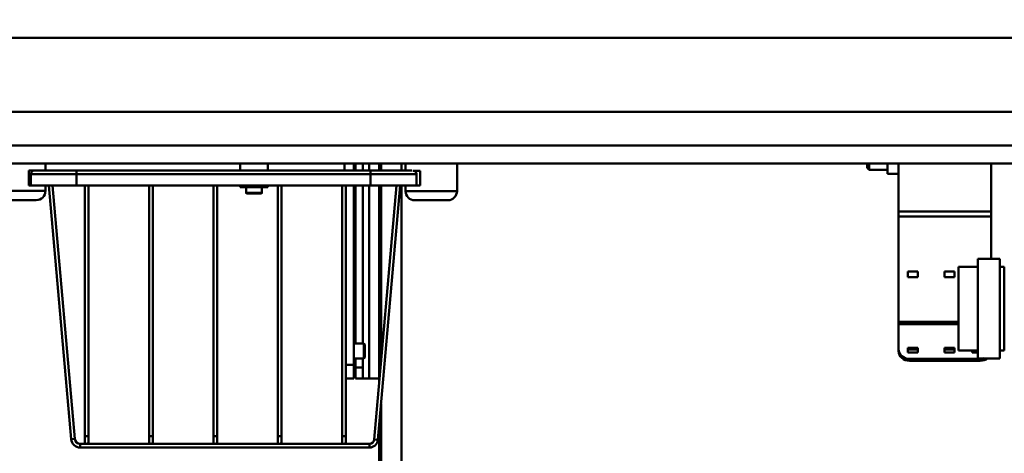
# Model space of a CAD drawing. Units: millimetres. Extents: x 0 to 4200, y 0 to 2970.
# Drawn here: x 779 to 1315, y 2002 to 2237 of the extents above; entities that cross this region are included whole.
import ezdxf

# ---------------------------------------------------------------- set-up
doc = ezdxf.new("R2010")
doc.units = ezdxf.units.MM
doc.header["$LTSCALE"] = 10
for name, color, linetype, lineweight, true_color in [('Dimensions(ISO)', 1, 'Continuous', 25, 0xff0000), ('Visible Edges(ISO)', 7, 'Continuous', 50, 0x262659), ('Visible Tangent Edges(ISO)', 7, 'Continuous', 50, 0x1a1a3e)]:
    doc.layers.add(name, color=color, linetype=linetype, lineweight=lineweight, true_color=true_color)
doc.styles.add('Ropox', font='arial.ttf')
doc.dimstyles.new('Ropox', dxfattribs={"dimscale": 10, "dimtxt": 3.5, "dimasz": 2.5, "dimexe": 3.175, "dimexo": 1, "dimgap": 0.762, "dimtad": 1, "dimdec": 1, "dimtxsty": 'Ropox', "dimcen": 0.09, "dimdle": 10, "dimclrd": 1, "dimclre": 1, "dimclrt": 1, "dimadec": 1, "dimazin": 2, "dimtfac": 1, "dimtmove": 0, "dimatfit": 3, "dimfxl": 1, "dimtolj": 1, "dimtzin": 0, "dimlwd": 25, "dimlwe": 25, "dimarcsym": 0})

# ---------------------------------------------------------------- blocks, each defined once
blk = doc.blocks.new('*D7')
at = {"layer": 'Defpoints', "color": 0, "linetype": 'Continuous', "transparency": 16777216}
for p in [(1759.07, 2790.28), (459.22, 2207.37), (1759.07, 2207.37)]:
    blk.add_point(p, dxfattribs=at)
at = {"layer": 'Dimensions(ISO)', "color": 1, "linetype": 'Continuous', "lineweight": 25, "transparency": 16777216}
for p, q in [((459.22, 2217.37), (459.22, 2822.03)), ((1759.07, 2217.37), (1759.07, 2822.03)), ((484.22, 2790.28), (1734.07, 2790.28))]:
    blk.add_line(p, q, dxfattribs=at)
at = {"layer": 'Dimensions(ISO)', "color": 1, "linetype": 'Continuous', "transparency": 16777216}
for points in [[(484.22, 2794.45), (484.22, 2786.12), (459.22, 2790.28)], [(1734.07, 2794.45), (1734.07, 2786.12), (1759.07, 2790.28)]]:
    blk.add_solid(points, dxfattribs=at)
at = {"layer": 'Dimensions(ISO)', "color": 1, "linetype": 'Continuous', "lineweight": 25, "transparency": 16777216, "insert": (1058.59, 2833.67), "char_height": 35, "attachment_point": 1, "style": 'Ropox'}
blk.add_mtext('\\A1;1300', dxfattribs=at)
blk = doc.blocks.new('*D10')
at = {"layer": 'Defpoints', "color": 0, "linetype": 'Continuous', "transparency": 16777216}
for p in [(458.87, 2698.79), (974.77, 2598.79), (458.87, 2187.28)]:
    blk.add_point(p, dxfattribs=at)
at = {"layer": 'Dimensions(ISO)', "color": 1, "linetype": 'Continuous', "lineweight": 25, "transparency": 16777216}
for p, q in [((458.87, 2197.28), (458.87, 2730.54)), ((974.77, 2608.79), (974.77, 2730.54)), ((949.77, 2698.79), (483.87, 2698.79))]:
    blk.add_line(p, q, dxfattribs=at)
at = {"layer": 'Dimensions(ISO)', "color": 1, "linetype": 'Continuous', "transparency": 16777216}
for points in [[(483.87, 2702.95), (483.87, 2694.62), (458.87, 2698.79)], [(949.77, 2702.95), (949.77, 2694.62), (974.77, 2698.79)]]:
    blk.add_solid(points, dxfattribs=at)
at = {"layer": 'Dimensions(ISO)', "color": 1, "linetype": 'Continuous', "lineweight": 25, "transparency": 16777216, "insert": (678.38, 2742.15), "char_height": 35, "attachment_point": 1, "style": 'Ropox'}
blk.add_mtext('\\A1;516', dxfattribs=at)

msp = doc.modelspace()

# ---------------------------------------------------------------- linework, layer by layer
at = {"layer": 'Visible Edges(ISO)'}
for p, q in [((1359.74, 2187.28), (503.69, 2187.28)), ((1354.38, 2159.18), (505.48, 2159.18)), ((784.29, 2147.28), (784.29, 2155.28)), ((788.2, 2155.28), (784.29, 2155.28)), ((788.2, 2155.28), (810.29, 2155.28)), ((793.29, 2159.18), (793.29, 2155.28)), ((970.29, 2155.28), (810.29, 2155.28)), ((899.29, 2155.28), (899.29, 2159.18)), ((914.29, 2155.28), (914.29, 2159.18)), ((956.07, 2159.18), (956.07, 2155.28)), ((961.07, 2155.28), (961.07, 2159.18)), ((962.07, 2159.18), (962.07, 2155.28)), ((966.07, 2159.18), (966.07, 2155.28)), ((970.29, 2155.28), (992.77, 2155.28)), ((974.91, 2159.18), (974.91, 2155.28)), ((989.29, 2159.18), (989.29, 2155.28)), ((997.29, 2155.18), (993.29, 2155.18)), ((997.29, 2155.18), (997.29, 2147.18)), ((1017.29, 2159.18), (1017.29, 2144.18)), ((1240.57, 2156.78), (1240.57, 2159.18)), ((1240.57, 2156.78), (1241.57, 2155.78)), ((1241.57, 2159.18), (1241.57, 2155.78)), ((1251.57, 2155.78), (1241.57, 2155.78)), ((1251.57, 2153.58), (1251.57, 2159.18)), ((1257.57, 2133.02), (1257.57, 2159.18)), ((1308.07, 2159.18), (1308.07, 2133.02)), ((785.29, 2147.28), (785.29, 2153.28)), ((995.29, 2153.28), (995.29, 2147.28)), ((1257.57, 2153.58), (1251.57, 2153.58)), ((784.29, 2147.28), (786.48, 2147.28)), ((786.48, 2147.28), (810.29, 2147.28)), ((793.29, 2147.28), (793.29, 2144.28)), ((807.29, 2009.35), (795.22, 2147.28)), ((809.28, 2009.52), (797.23, 2147.28)), ((970.29, 2147.28), (810.29, 2147.28)), ((814.74, 2147.28), (814.74, 2011.13)), ((816.74, 2147.28), (816.74, 2011.13)), ((849.74, 2147.28), (849.74, 2011.13)), ((851.74, 2147.28), (851.74, 2011.13)), ((884.74, 2147.28), (884.74, 2011.13)), ((886.74, 2147.28), (886.74, 2011.13)), ((899.29, 2146.28), (899.29, 2147.28)), ((899.29, 2146.28), (914.29, 2146.28)), ((902.54, 2143.28), (902.54, 2146.28)), ((911.04, 2143.28), (911.04, 2146.28)), ((914.29, 2146.28), (914.29, 2147.28)), ((919.74, 2147.28), (919.74, 2011.13)), ((921.74, 2147.28), (921.74, 2011.13)), ((954.74, 2147.28), (954.74, 2011.13)), ((956.74, 2147.28), (956.74, 2011.13)), ((961.07, 2049.82), (961.07, 2147.28)), ((962.07, 2147.28), (962.07, 2061.28)), ((966.07, 2147.28), (966.07, 2061.28)), ((970.29, 2147.28), (995.29, 2147.28)), ((984.35, 2147.28), (972.27, 2009.22)), ((986.36, 2147.28), (974.26, 2009.05)), ((974.91, 2147.28), (974.91, 2039.36)), ((989.29, 2147.18), (997.29, 2147.18)), ((989.29, 2147.18), (989.29, 2144.18)), ((788.29, 2139.28), (770.29, 2139.28)), ((910.54, 2142.78), (903.04, 2142.78)), ((962.07, 2138.28), (961.07, 2138.28)), ((1012.29, 2139.18), (994.29, 2139.18)), ((1257.57, 2133.02), (1257.57, 2130.44)), ((1308.07, 2130.44), (1308.07, 2133.02)), ((1257.57, 2073.06), (1257.57, 2130.44)), ((1308.07, 2130.44), (1308.07, 2107.28)), ((1300.65, 2053.28), (1300.65, 2107.28)), ((1300.65, 2107.28), (1312.65, 2107.28)), ((1312.65, 2053.28), (1312.65, 2107.28)), ((1290.15, 2057.48), (1290.15, 2103.08)), ((1290.15, 2103.08), (1300.65, 2103.08)), ((1312.65, 2103.08), (1315.15, 2103.08)), ((1315.15, 2057.48), (1315.15, 2103.08)), ((1262.57, 2100.44), (1268.07, 2100.44)), ((1262.57, 2097.44), (1262.57, 2100.44)), ((1268.07, 2097.44), (1262.57, 2097.44)), ((1268.07, 2100.44), (1268.07, 2097.44)), ((1282.57, 2100.44), (1288.07, 2100.44)), ((1282.57, 2097.44), (1282.57, 2100.44)), ((1288.07, 2097.44), (1282.57, 2097.44)), ((1288.07, 2100.44), (1288.07, 2097.44)), ((1257.57, 2073.06), (1257.57, 2071.81)), ((1257.57, 2071.81), (1257.57, 2058.14)), ((966.57, 2061.28), (961.07, 2061.28)), ((966.57, 2053.28), (966.57, 2061.28)), ((967.07, 2060.78), (966.57, 2061.28)), ((967.07, 2060.78), (967.07, 2053.78)), ((1257.57, 2058.14), (1257.57, 2057.14)), ((1262.57, 2056.4), (1262.57, 2059)), ((1262.57, 2059), (1268.07, 2059)), ((1268.07, 2058), (1262.57, 2058)), ((1268.07, 2059), (1268.07, 2056.4)), ((1282.57, 2056.4), (1282.57, 2059)), ((1282.57, 2059), (1288.07, 2059)), ((1288.07, 2058), (1282.57, 2058)), ((1288.07, 2059), (1288.07, 2056.4)), ((966.57, 2053.28), (961.07, 2053.28)), ((962.07, 2053.28), (962.07, 2048.28)), ((966.07, 2053.28), (966.07, 2048.28)), ((967.07, 2053.78), (966.57, 2053.28)), ((1268.07, 2056.4), (1262.57, 2056.4)), ((1263.57, 2052.94), (1302.07, 2052.94)), ((1288.07, 2056.4), (1282.57, 2056.4)), ((1290.15, 2057.48), (1300.65, 2057.48)), ((1297.57, 2056.4), (1297.57, 2057.48)), ((1300.65, 2056.4), (1297.57, 2056.4)), ((1300.65, 2053.28), (1312.65, 2053.28)), ((1312.65, 2057.48), (1315.15, 2057.48)), ((961.07, 2049.82), (961.07, 2042.28)), ((962.07, 2042.28), (962.07, 2048.28)), ((966.07, 2048.28), (966.07, 2042.28)), ((1263.57, 2051.94), (1302.07, 2051.94)), ((956.74, 2042.28), (961.07, 2042.28)), ((962.07, 2042.28), (966.07, 2042.28)), ((969.57, 2042.28), (966.07, 2042.28)), ((973.57, 2042.28), (969.57, 2042.28)), ((974.91, 2016.41), (974.91, 1851.25)), ((814.74, 2011.13), (814.74, 2007.78)), ((816.74, 2007.78), (816.74, 2011.13)), ((849.74, 2011.13), (849.74, 2007.78)), ((851.74, 2007.78), (851.74, 2011.13)), ((884.74, 2011.13), (884.74, 2007.78)), ((886.74, 2007.78), (886.74, 2011.13)), ((919.74, 2011.13), (919.74, 2007.78)), ((921.74, 2007.78), (921.74, 2011.13)), ((954.74, 2011.13), (954.74, 2007.78)), ((956.74, 2007.78), (956.74, 2011.13)), ((969.61, 2006.78), (812.27, 2006.78)), ((969.61, 2004.78), (812.27, 2004.78))]:
    msp.add_line(p, q, dxfattribs=at)
for centre, radius, start, end in [((787.29, 2153.28), 2, 90, 180), ((993.29, 2153.28), 2, 0, 71.8051), ((788.29, 2144.28), 5, 270, 0), ((994.29, 2144.18), 5, 180, 270), ((1012.29, 2144.18), 5, 270, 0), ((903.04, 2143.28), 0.5, 180, 270), ((910.54, 2143.28), 0.5, 270, 0), ((973.57, 2036.28), 6, 77.1067, 90), ((812.27, 2009.78), 3, 185, 270), ((812.27, 2009.78), 5, 185, 270), ((815.74, 2007.78), 1, 180, 0), ((850.74, 2007.78), 1, 180, 0), ((885.74, 2007.78), 1, 180, 0), ((920.74, 2007.78), 1, 180, 0), ((955.74, 2007.78), 1, 180, 0), ((969.61, 2009.45), 2.67, 270, 355), ((969.61, 2009.45), 4.67, 270, 355)]:
    msp.add_arc(centre, radius, start, end, dxfattribs=at)
for centre, major_axis, start_param, end_param in [((1263.57, 2058.14), (-6, 0), 0, 1.570796), ((1263.57, 2057.14), (-6, 0), 0, 1.570796), ((1302.07, 2057.14), (6, 0), 4.712389, 5.4482), ((1302.07, 2058.14), (-6, 0), 1.570796, 1.93688)]:
    msp.add_ellipse(centre, major_axis=major_axis, ratio=0.866025, start_param=start_param, end_param=end_param, dxfattribs=at)
at = {"layer": 'Visible Tangent Edges(ISO)'}
for p, q in [((1359.54, 2227.46), (504.4, 2227.46)), ((505.45, 2169.01), (1357.19, 2169.01)), ((810.29, 2153.28), (810.29, 2155.28)), ((969.57, 2159.18), (969.57, 2155.28)), ((970.29, 2153.28), (970.29, 2155.28)), ((975.96, 2159.18), (975.96, 2155.28)), ((987, 2155.28), (987, 2159.18)), ((810.29, 2153.28), (785.29, 2153.28)), ((810.29, 2153.28), (970.29, 2153.28)), ((810.29, 2147.28), (810.29, 2153.28)), ((995.29, 2153.28), (970.29, 2153.28)), ((970.29, 2147.28), (970.29, 2153.28)), ((765.29, 2144.28), (793.29, 2144.28)), ((969.57, 2147.28), (969.57, 2042.28)), ((975.96, 2147.28), (975.96, 2051.38)), ((987, 1851.25), (987, 2147.28)), ((989.29, 2144.18), (1017.29, 2144.18)), ((902.54, 2143.28), (911.04, 2143.28)), ((1257.57, 2133.02), (1308.07, 2133.02)), ((1308.07, 2130.44), (1257.57, 2130.44)), ((1257.57, 2073.06), (1290.15, 2073.06)), ((1290.15, 2071.81), (1257.57, 2071.81)), ((1263.57, 2051.94), (1263.57, 2052.94)), ((1302.07, 2052.94), (1302.07, 2051.94)), ((961.07, 2049.82), (956.74, 2049.82)), ((966.07, 2048.28), (962.07, 2048.28)), ((975.96, 2028.43), (975.96, 1851.25)), ((809.28, 2009.52), (807.29, 2009.35)), ((812.27, 2006.78), (812.27, 2004.78)), ((969.61, 2006.78), (969.61, 2004.78)), ((972.27, 2009.22), (974.26, 2009.05))]:
    msp.add_line(p, q, dxfattribs=at)
for centre in [(815.74, 2011.13), (850.74, 2011.13), (885.74, 2011.13), (920.74, 2011.13), (955.74, 2011.13)]:
    msp.add_ellipse(centre, major_axis=(1, 0), ratio=0.087156, start_param=3.141593, end_param=6.283185, dxfattribs=at)

# ---------------------------------------------------------------- dimensions: what is measured, and where the dimension line sits
at = {"layer": 'Dimensions(ISO)', "color": 1, "linetype": 'Continuous', "lineweight": 25, "true_color": 0xff0000}
for base, p1, p2, picture, middle in [((1759.07, 2790.28), (459.22, 2207.37), (1759.07, 2207.37), '*D7', (1109.15, 2790.28)), ((458.87, 2698.79), (974.77, 2598.79), (458.87, 2187.28), '*D10', (717.03, 2698.79))]:
    dim = msp.add_linear_dim(base=base, p1=p1, p2=p2, angle=180, dimstyle='Ropox', override={"dimgap": 0.762, "dimdec": 0, "dimtol": 0, "dimlim": 0, "dimtp": 0, "dimtm": 0, "dimtdec": 2, "dimtofl": 0, "dimatfit": 1}, dxfattribs=at)
    dim.commit()
    dim.dimension.update_dxf_attribs({"geometry": picture, "text_midpoint": middle, "dimtype": 160})

doc.saveas('drawing.dxf')
